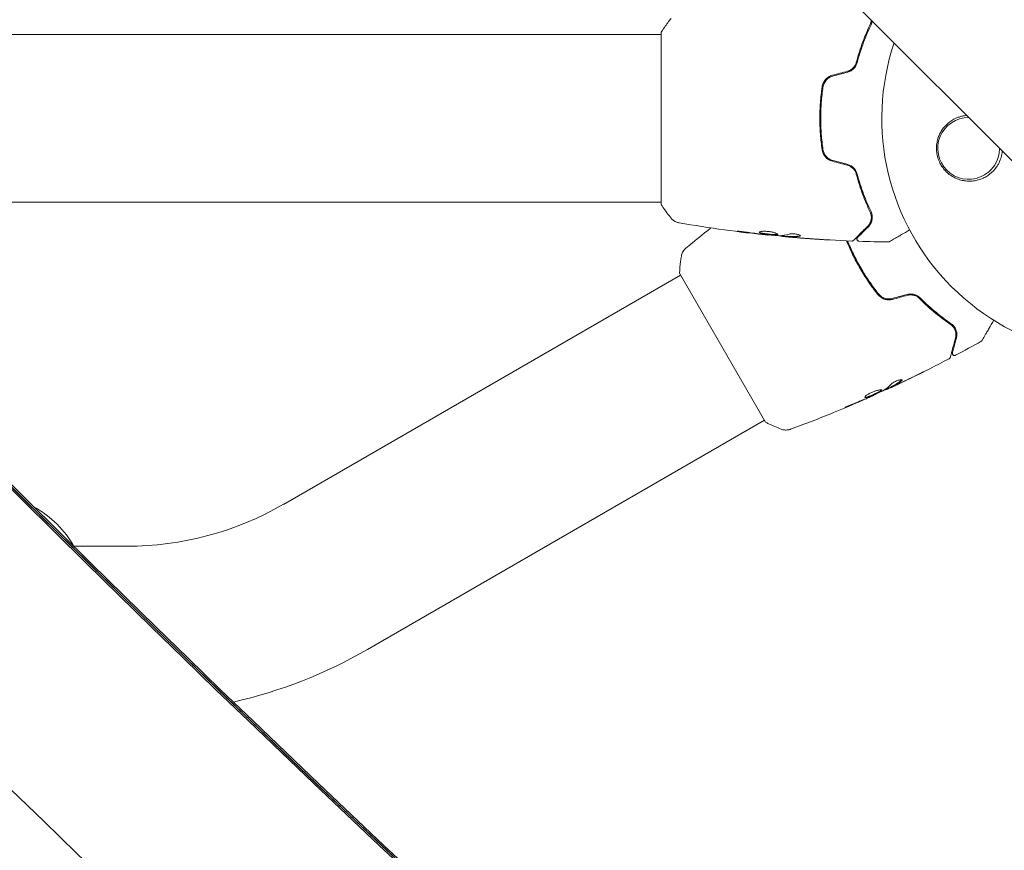
# Model space of a CAD drawing. Units: millimetres. Extents: x -6376 to 6027, y -4929 to 4576.
# Drawn here: x -249 to -26, y -166 to 22 of the extents above; entities that cross this region are included whole.
import ezdxf

# ---------------------------------------------------------------- set-up
doc = ezdxf.new("R2010")
doc.units = ezdxf.units.MM
doc.header["$LTSCALE"] = 20
doc.layers.add('2d', color=230, linetype='Continuous')

msp = doc.modelspace()

# ---------------------------------------------------------------- linework, layer by layer
at = {"layer": '2d', "lineweight": 0}
for p, q in [((412.64, -446.79), (-687.9, 653.75)), ((-350.12, 19), (-104, 19)), ((-104, 19.5), (-104, -19.5)), ((-314.02, -19), (-104, -19)), ((-79.77, -26.4), (-79.77, -26.47)), ((-76.49, -26.69), (-76.49, -26.78)), ((-75.45, -26.75), (-75.45, -26.85)), ((-189.53, -87.49), (-99.57, -35.55)), ((-99.82, -35.11), (-80.32, -68.89)), ((-52.9, -61.36), (-52.85, -61.44)), ((-51.97, -60.89), (-51.92, -60.98)), ((-55.88, -62.75), (-55.84, -62.81)), ((-170.53, -120.4), (-80.57, -68.45)), ((-225.03, -97), (-236.99, -97))]:
    msp.add_line(p, q, dxfattribs=at)
for centre, radius, start, end in [((0, 0), 54, 161.5656, 288.4344), ((-34.33, -6.83), 7, 89.9804, 0.0196), ((-257, -108.33), 23, 29.1866, 61.3784), ((-225.03, -26), 71, 270, 300), ((-225.03, -26), 109, 282.8098, 300)]:
    msp.add_arc(centre, radius, start, end, dxfattribs=at)
at = {"layer": '2d', "lineweight": 0, "extrusion": (0, 0, -1)}
for centre in [(-2880.25, -1834.85), (-2880.25, -1835.64), (-2880.25, -1836.49)]:
    msp.add_ellipse(centre, major_axis=(3863.51, -0.04), ratio=0.848771, start_param=-0.923819, end_param=-0.546071, dxfattribs=at)
at = {"layer": '2d', "lineweight": 0}
for centre, major_axis, ratio, start_param, end_param in [((-2880.25, -1835.69), (-3863.51, 0.04), 0.848771, -2.595522, -2.217773), ((2553.3, 3103.99), (-0.06, -4366.68), 0.93983, -0.945277, -0.635189), ((2553.81, 3103.99), (-0.06, -4366.68), 0.93983, -0.945277, -0.635189), ((2553.85, 3103.99), (-0.06, -4366.68), 0.93983, -0.945277, -0.635189), ((2554.36, 3103.99), (-0.06, -4366.68), 0.93983, -0.945277, -0.635189), ((2553.3, 3103.99), (-0.06, -4416.68), 0.93983, -0.945277, -0.635189)]:
    msp.add_ellipse(centre, major_axis=major_axis, ratio=ratio, start_param=start_param, end_param=end_param, dxfattribs=at)
for points, knots in [([(-104, 19.5), (-103.51, 20.24), (-103, 20.97), (-102.23, 21.99), (-101.98, 22.3), (-101.73, 22.61)], [0, 0, 0, 0, 2.660887, 2.660887, 3.904745, 3.904745, 3.904745, 3.904745]), ([(-56.63, 21.25), (-57.2, 20.06), (-57.76, 18.75), (-58.83, 15.89), (-59.34, 14.34), (-59.78, 12.65)], [0, 0, 0, 0, 0.00577336, 0.00577336, 0.01154671, 0.01154671, 0.01154671, 0.01154671]), ([(-59.59, 12.6), (-59.15, 14.26), (-58.65, 15.79), (-57.59, 18.64), (-57.02, 19.96), (-56.45, 21.16)], [0, 0, 0, 0, 0.00561537, 0.00561537, 0.01123074, 0.01123074, 0.01123074, 0.01123074]), ([(-56.37, 22.22), (-56.37, 22.19), (-56.37, 22.17), (-56.41, 21.85), (-56.49, 21.55), (-56.63, 21.25)], [0.003925512, 0.003925512, 0.003925512, 0.003925512, 0.00403715, 0.00403715, 0.005382867, 0.005382867, 0.005382867, 0.005382867]), ([(-61.76, 10.66), (-61.52, 10.73), (-61.29, 10.82), (-60.85, 11.08), (-60.66, 11.24), (-60.31, 11.6), (-60.16, 11.8), (-59.93, 12.21), (-59.84, 12.43), (-59.78, 12.65)], [0, 0, 0, 0, 0.000754737, 0.000754737, 0.001509473, 0.001509473, 0.00226421, 0.00226421, 0.003018947, 0.003018947, 0.003018947, 0.003018947]), ([(-59.78, 12.65), (-59.84, 12.42), (-59.93, 12.2), (-60.11, 11.89), (-60.17, 11.79), (-60.32, 11.59), (-60.4, 11.5), (-60.66, 11.24), (-60.85, 11.08), (-61.29, 10.83), (-61.52, 10.73), (-61.76, 10.66)], [0, 0, 0, 0, 0.000760497, 0.000760497, 0.001140745, 0.001140745, 0.001520994, 0.001520994, 0.002281491, 0.002281491, 0.003041988, 0.003041988, 0.003041988, 0.003041988]), ([(-61.71, 10.47), (-61.44, 10.54), (-61.19, 10.65), (-60.84, 10.86), (-60.72, 10.94), (-60.51, 11.11), (-60.41, 11.2), (-60.23, 11.39), (-60.15, 11.49), (-59.99, 11.7), (-59.92, 11.81), (-59.74, 12.14), (-59.65, 12.37), (-59.59, 12.6)], [0, 0, 0, 0, 0.000837423, 0.000837423, 0.001256134, 0.001256134, 0.001674846, 0.001674846, 0.002093557, 0.002093557, 0.002512269, 0.002512269, 0.003349692, 0.003349692, 0.003349692, 0.003349692]), ([(-65.19, 9.75), (-65.5, 9.66), (-65.79, 9.53), (-66.32, 9.2), (-66.57, 8.99), (-66.87, 8.64), (-66.96, 8.52), (-67.13, 8.26), (-67.2, 8.12), (-67.4, 7.71), (-67.48, 7.42), (-67.52, 7.12)], [0, 0, 0, 0, 0.000962618, 0.000962618, 0.001925236, 0.001925236, 0.002406545, 0.002406545, 0.002887854, 0.002887854, 0.003850472, 0.003850472, 0.003850472, 0.003850472]), ([(-67.33, 7.09), (-67.24, 7.66), (-66.99, 8.2), (-66.41, 8.86), (-66.19, 9.05), (-65.69, 9.36), (-65.42, 9.48), (-65.13, 9.55)], [0, 0, 0, 0, 0.001770151, 0.001770151, 0.002655226, 0.002655226, 0.003540301, 0.003540301, 0.003540301, 0.003540301]), ([(-67.52, 7.12), (-67.69, 5.96), (-67.82, 4.79), (-67.95, 3), (-67.98, 2.4), (-68.03, 1.2), (-68.04, 0.59), (-68.04, -1.23), (-67.99, -2.42), (-67.82, -4.79), (-67.69, -5.96), (-67.52, -7.12)], [0, 0, 0, 0, 0.0036116, 0.0036116, 0.0054174, 0.0054174, 0.0072232, 0.0072232, 0.01083479, 0.01083479, 0.01444639, 0.01444639, 0.01444639, 0.01444639]), ([(-67.33, -7.09), (-67.49, -5.93), (-67.62, -4.76), (-67.75, -2.99), (-67.78, -2.39), (-67.83, -1.19), (-67.84, -0.58), (-67.84, 1.22), (-67.79, 2.41), (-67.62, 4.77), (-67.49, 5.93), (-67.33, 7.09)], [0, 0, 0, 0, 0.0035954, 0.0035954, 0.00539309, 0.00539309, 0.00719079, 0.00719079, 0.01078619, 0.01078619, 0.01438158, 0.01438158, 0.01438158, 0.01438158]), ([(-27.99, -10.99), (-28.44, -11.65), (-28.97, -12.21), (-29.88, -12.92), (-30.21, -13.13), (-30.87, -13.5), (-31.22, -13.66), (-31.93, -13.92), (-32.3, -14.03), (-33.05, -14.18), (-33.42, -14.23), (-34.18, -14.26), (-34.56, -14.25), (-35.34, -14.17), (-35.71, -14.1), (-36.46, -13.9), (-36.82, -13.77), (-37.54, -13.45), (-37.9, -13.26), (-38.56, -12.83), (-38.88, -12.59), (-39.47, -12.05), (-39.75, -11.75), (-40.26, -11.11), (-40.49, -10.77), (-40.79, -10.23), (-40.88, -10.05), (-41.05, -9.67), (-41.13, -9.47), (-41.34, -8.88), (-41.44, -8.48), (-41.58, -7.66), (-41.62, -7.24), (-41.62, -6.83), (-41.62, -6.46), (-41.6, -6.09), (-41.49, -5.36), (-41.41, -4.99), (-41.2, -4.29), (-41.07, -3.95), (-40.76, -3.3), (-40.58, -2.98), (-39.99, -2.08), (-39.52, -1.56), (-38.44, -0.65), (-37.86, -0.28), (-37.23, 0), (-36.99, 0.11), (-36.74, 0.21), (-36.24, 0.37), (-35.99, 0.44), (-35.42, 0.56), (-35.11, 0.61), (-34.79, 0.64)], [0.00000062, 0.00000062, 0.00000062, 0.00000062, 0.00248099, 0.00248099, 0.00372118, 0.00372118, 0.00496137, 0.00496137, 0.00620155, 0.00620155, 0.00744174, 0.00744174, 0.00868193, 0.00868193, 0.00992211, 0.00992211, 0.0111623, 0.0111623, 0.01240249, 0.01240249, 0.01364267, 0.01364267, 0.01488286, 0.01488286, 0.01612305, 0.01612305, 0.01674314, 0.01674314, 0.01736323, 0.01736323, 0.01860342, 0.01860342, 0.01984361, 0.01984361, 0.01984361, 0.02095496, 0.02095496, 0.02206632, 0.02206632, 0.02317768, 0.02317768, 0.02428904, 0.02428904, 0.02651175, 0.02651175, 0.02873447, 0.02873447, 0.02873447, 0.0295908, 0.0295908, 0.03044712, 0.03044712, 0.03148522, 0.03148522, 0.03148522, 0.03148522]), ([(-67.52, -7.12), (-67.44, -7.72), (-67.18, -8.29), (-66.56, -9), (-66.32, -9.2), (-65.79, -9.54), (-65.5, -9.66), (-65.19, -9.75)], [0, 0, 0, 0, 0.001914168, 0.001914168, 0.002871252, 0.002871252, 0.003828336, 0.003828336, 0.003828336, 0.003828336]), ([(-65.13, -9.55), (-65.42, -9.48), (-65.7, -9.36), (-66.07, -9.12), (-66.19, -9.04), (-66.41, -8.85), (-66.51, -8.75), (-66.71, -8.53), (-66.79, -8.41), (-66.95, -8.17), (-67.02, -8.04), (-67.2, -7.65), (-67.29, -7.37), (-67.33, -7.09)], [0, 0, 0, 0, 0.000889055, 0.000889055, 0.001333583, 0.001333583, 0.00177811, 0.00177811, 0.002222638, 0.002222638, 0.002667165, 0.002667165, 0.00355622, 0.00355622, 0.00355622, 0.00355622]), ([(-26.72, -7.43), (-26.73, -7.56), (-26.74, -7.68), (-26.89, -8.72), (-27.18, -9.58), (-27.72, -10.58), (-27.85, -10.79), (-27.99, -10.99)], [2.6688197, 2.6688197, 2.6688197, 2.6688197, 2.7064359, 2.7064359, 2.9861723, 2.9861723, 3.0630574, 3.0630574, 3.0630574, 3.0630574]), ([(-61.76, -10.66), (-61.52, -10.73), (-61.29, -10.82), (-60.85, -11.08), (-60.66, -11.24), (-60.39, -11.51), (-60.3, -11.62), (-60.22, -11.72)], [0, 0, 0, 0, 0.000754737, 0.000754737, 0.001509473, 0.001509473, 0.001915042, 0.001915042, 0.001915042, 0.001915042]), ([(-61.76, -10.66), (-61.52, -10.73), (-61.28, -10.83), (-60.96, -11.02), (-60.86, -11.09), (-60.66, -11.24), (-60.57, -11.33), (-60.4, -11.5), (-60.32, -11.59), (-60.17, -11.79), (-60.11, -11.89), (-59.93, -12.21), (-59.84, -12.42), (-59.78, -12.65)], [0, 0, 0, 0, 0.000765347, 0.000765347, 0.00114802, 0.00114802, 0.001530694, 0.001530694, 0.001913367, 0.001913367, 0.00229604, 0.00229604, 0.003061387, 0.003061387, 0.003061387, 0.003061387]), ([(-59.59, -12.6), (-59.65, -12.37), (-59.74, -12.13), (-59.93, -11.8), (-59.99, -11.7), (-60.15, -11.49), (-60.23, -11.39), (-60.42, -11.2), (-60.51, -11.11), (-60.72, -10.94), (-60.84, -10.86), (-61.19, -10.65), (-61.44, -10.54), (-61.71, -10.47)], [0, 0, 0, 0, 0.000832155, 0.000832155, 0.001248232, 0.001248232, 0.001664309, 0.001664309, 0.002080386, 0.002080386, 0.002496464, 0.002496464, 0.003328618, 0.003328618, 0.003328618, 0.003328618]), ([(-59.78, -12.65), (-59.34, -14.34), (-58.83, -15.89), (-57.76, -18.75), (-57.2, -20.06), (-56.63, -21.25)], [0, 0, 0, 0, 0.00577336, 0.00577336, 0.01154671, 0.01154671, 0.01154671, 0.01154671]), ([(-56.45, -21.16), (-57.02, -19.96), (-57.59, -18.64), (-58.65, -15.79), (-59.15, -14.26), (-59.59, -12.6)], [0, 0, 0, 0, 0.00561537, 0.00561537, 0.01123074, 0.01123074, 0.01123074, 0.01123074]), ([(-101.73, -22.61), (-102.36, -21.83), (-102.99, -20.99), (-103.72, -19.92), (-103.86, -19.71), (-104, -19.5)], [0, 0, 0, 0, 3.150023, 3.150023, 3.901435, 3.901435, 3.901435, 3.901435]), ([(-56.63, -21.25), (-56.49, -21.55), (-56.41, -21.86), (-56.34, -22.44), (-56.36, -22.72), (-56.44, -23.13), (-56.48, -23.26), (-56.57, -23.52), (-56.62, -23.64), (-56.81, -24), (-56.97, -24.22), (-57.18, -24.43)], [0, 0, 0, 0, 0.001348017, 0.001348017, 0.002696033, 0.002696033, 0.003370042, 0.003370042, 0.00404405, 0.00404405, 0.005392066, 0.005392066, 0.005392066, 0.005392066]), ([(-57.04, -24.57), (-56.84, -24.37), (-56.67, -24.15), (-56.4, -23.66), (-56.3, -23.4), (-56.2, -22.98), (-56.18, -22.83), (-56.16, -22.52), (-56.16, -22.36), (-56.2, -21.87), (-56.28, -21.52), (-56.45, -21.16)], [0, 0, 0, 0, 0.001864837, 0.001864837, 0.003729674, 0.003729674, 0.004662092, 0.004662092, 0.00559451, 0.00559451, 0.007459347, 0.007459347, 0.007459347, 0.007459347]), ([(-99.9, -23.69), (-99.97, -23.68), (-100.05, -23.66), (-100.23, -23.62), (-100.32, -23.59), (-100.56, -23.5), (-100.71, -23.44), (-101.07, -23.24), (-101.28, -23.08), (-101.56, -22.81), (-101.65, -22.72), (-101.73, -22.61)], [0, 0, 0, 0, 0.281105, 0.281105, 0.591987, 0.591987, 1.075535, 1.075535, 1.846945, 1.846945, 2.242897, 2.242897, 2.242897, 2.242897]), ([(-99.9, -23.69), (-99.9, -23.69), (-99.9, -23.69), (-99.9, -23.69), (-99.9, -23.69), (-99.9, -23.69)], [0.00233076358, 0.00233076358, 0.00233076358, 0.00233076358, 0.00233614505, 0.00233614505, 0.00234726556, 0.00234726556, 0.00234726556, 0.00234726556]), ([(-79.77, -26.47), (-83.06, -26.13), (-86.35, -25.74), (-93.06, -24.82), (-96.49, -24.28), (-99.9, -23.69)], [0, 0, 0, 0, 10.001335, 10.001335, 20.470445, 20.470445, 20.470445, 20.470445]), ([(-57.18, -24.43), (-58.01, -25.26), (-58.7, -25.95), (-59.37, -26.62), (-59.49, -26.75), (-59.72, -26.97), (-59.82, -27.07), (-60.09, -27.34), (-60.22, -27.47), (-60.33, -27.58), (-60.35, -27.6), (-60.37, -27.62), (-60.37, -27.62), (-60.39, -27.64), (-60.4, -27.65), (-60.41, -27.66), (-60.42, -27.67), (-60.42, -27.67)], [0, 0, 0, 0, 0.00604989, 0.00604989, 0.00756236, 0.00756236, 0.00907483, 0.00907483, 0.01209978, 0.01209978, 0.01361225, 0.01361225, 0.01512472, 0.01512472, 0.01814967, 0.01814967, 0.02364717, 0.02364717, 0.02364717, 0.02364717]), ([(-85.96, -25.73), (-86.12, -25.71), (-86.27, -25.69), (-86.46, -25.66), (-86.52, -25.65), (-86.62, -25.64), (-86.66, -25.63), (-86.76, -25.61), (-86.8, -25.61), (-86.8, -25.6), (-86.77, -25.6), (-86.66, -25.6), (-86.62, -25.6), (-86.52, -25.6), (-86.47, -25.61), (-86.34, -25.61), (-86.27, -25.62), (-86.12, -25.63), (-86.04, -25.64), (-85.63, -25.68), (-85.25, -25.73), (-84.91, -25.78)], [0, 0, 0, 0, 0.000536546, 0.000536546, 0.000804819, 0.000804819, 0.001073092, 0.001073092, 0.001609638, 0.001609638, 0.002146183, 0.002146183, 0.002414456, 0.002414456, 0.002682729, 0.002682729, 0.002951002, 0.002951002, 0.003219275, 0.003219275, 0.004292367, 0.004292367, 0.004292367, 0.004292367]), ([(-84.91, -25.78), (-84.35, -25.86), (-83.78, -25.94), (-82.65, -26.09), (-82.08, -26.16), (-81.51, -26.23)], [0, 0, 0, 0, 0.001845834, 0.001845834, 0.003691668, 0.003691668, 0.003691668, 0.003691668]), ([(-81.75, -25.85), (-81.75, -25.8), (-81.7, -25.75), (-81.49, -25.68), (-81.33, -25.65), (-81.04, -25.62), (-80.93, -25.61), (-80.7, -25.6), (-80.57, -25.6), (-80.32, -25.61), (-80.18, -25.61), (-79.91, -25.63), (-79.77, -25.65), (-79.49, -25.68), (-79.35, -25.7), (-79.09, -25.75), (-78.95, -25.78), (-78.7, -25.83), (-78.58, -25.86), (-78.36, -25.92), (-78.25, -25.95), (-77.97, -26.05), (-77.82, -26.11), (-77.61, -26.23), (-77.55, -26.28), (-77.55, -26.33)], [0.006617599, 0.006617599, 0.006617599, 0.006617599, 0.007449314, 0.007449314, 0.008281029, 0.008281029, 0.008696886, 0.008696886, 0.009112744, 0.009112744, 0.009528601, 0.009528601, 0.009944458, 0.009944458, 0.010360316, 0.010360316, 0.010776173, 0.010776173, 0.011192031, 0.011192031, 0.011607888, 0.011607888, 0.012439603, 0.012439603, 0.013271318, 0.013271318, 0.013271318, 0.013271318]), ([(-77.55, -26.33), (-77.55, -26.35), (-77.57, -26.37), (-77.62, -26.4), (-77.66, -26.41), (-77.77, -26.43), (-77.83, -26.44), (-77.98, -26.45), (-78.07, -26.45), (-78.37, -26.45), (-78.6, -26.44), (-78.99, -26.41), (-79.12, -26.4), (-79.39, -26.37), (-79.53, -26.36), (-79.8, -26.33), (-79.94, -26.31), (-80.21, -26.28), (-80.34, -26.26), (-80.72, -26.21), (-80.95, -26.17), (-81.24, -26.1), (-81.33, -26.08), (-81.48, -26.03), (-81.54, -26.01), (-81.65, -25.96), (-81.69, -25.94), (-81.74, -25.89), (-81.75, -25.87), (-81.75, -25.85)], [0, 0, 0, 0, 0.0004136, 0.0004136, 0.0008272, 0.0008272, 0.0012408, 0.0012408, 0.0016544, 0.0016544, 0.0024816, 0.0024816, 0.0028952, 0.0028952, 0.0033088, 0.0033088, 0.0037224, 0.0037224, 0.004136, 0.004136, 0.0049632, 0.0049632, 0.0053768, 0.0053768, 0.0057904, 0.0057904, 0.006203999, 0.006203999, 0.006617599, 0.006617599, 0.006617599, 0.006617599]), ([(-81.73, -25.8), (-81.73, -25.8), (-81.72, -25.81), (-81.69, -25.84), (-81.65, -25.86), (-81.49, -25.93), (-81.34, -25.98), (-81.05, -26.04), (-80.95, -26.06), (-80.72, -26.1), (-80.6, -26.12), (-80.35, -26.16), (-80.21, -26.18), (-79.94, -26.21), (-79.81, -26.23), (-79.39, -26.27), (-79.12, -26.3), (-78.73, -26.33), (-78.61, -26.33), (-78.38, -26.34), (-78.27, -26.35), (-78.07, -26.35), (-77.99, -26.35), (-77.83, -26.34), (-77.77, -26.33), (-77.65, -26.31), (-77.6, -26.29), (-77.58, -26.27)], [0.006959302, 0.006959302, 0.006959302, 0.006959302, 0.007065717, 0.007065717, 0.007479037, 0.007479037, 0.008305676, 0.008305676, 0.008718996, 0.008718996, 0.009132316, 0.009132316, 0.009545635, 0.009545635, 0.009958955, 0.009958955, 0.010785595, 0.010785595, 0.011198915, 0.011198915, 0.011612234, 0.011612234, 0.012025554, 0.012025554, 0.012438874, 0.012438874, 0.012937835, 0.012937835, 0.012937835, 0.012937835]), ([(-79.77, -26.47), (-79.77, -26.47), (-79.79, -26.47), (-79.89, -26.46), (-79.96, -26.45), (-80.15, -26.43), (-80.27, -26.41), (-80.55, -26.38), (-80.7, -26.37), (-80.88, -26.35)], [0, 0, 0, 0, 0.000630412, 0.000630412, 0.001260825, 0.001260825, 0.001891237, 0.001891237, 0.00252165, 0.00252165, 0.00252165, 0.00252165]), ([(-80.8, -26.31), (-80.23, -26.36), (-79.66, -26.42), (-78.52, -26.52), (-77.95, -26.56), (-77.38, -26.6)], [0, 0, 0, 0, 0.00190427, 0.00190427, 0.003808539, 0.003808539, 0.003808539, 0.003808539]), ([(-76.49, -26.73), (-76.49, -26.73), (-76.5, -26.73), (-76.54, -26.72), (-76.58, -26.71), (-76.66, -26.7), (-76.71, -26.69), (-76.83, -26.67), (-76.9, -26.66), (-76.99, -26.65), (-77.01, -26.64), (-77.04, -26.64)], [0, 0, 0, 0, 0.00032099, 0.00032099, 0.000641981, 0.000641981, 0.000962971, 0.000962971, 0.001283961, 0.001283961, 0.00137276, 0.00137276, 0.00137276, 0.00137276]), ([(-75.3, -26.75), (-75.07, -26.77), (-74.85, -26.78), (-74.39, -26.8), (-74.17, -26.8), (-73.49, -26.78), (-73.03, -26.72), (-72.58, -26.62)], [0, 0, 0, 0, 0.001469311, 0.001469311, 0.002938621, 0.002938621, 0.005877242, 0.005877242, 0.005877242, 0.005877242]), ([(-72.58, -26.72), (-73.03, -26.82), (-73.49, -26.88), (-74.17, -26.9), (-74.39, -26.9), (-74.85, -26.88), (-75.07, -26.87), (-75.3, -26.85)], [0, 0, 0, 0, 0.002938605, 0.002938605, 0.004407908, 0.004407908, 0.005877211, 0.005877211, 0.005877211, 0.005877211]), ([(-74.99, -26.23), (-74.92, -26.21), (-74.83, -26.19), (-74.61, -26.17), (-74.48, -26.16), (-74.2, -26.16), (-74.05, -26.16), (-73.74, -26.19), (-73.59, -26.21), (-73.15, -26.28), (-72.89, -26.35), (-72.53, -26.49), (-72.43, -26.56), (-72.43, -26.62)], [0, 0, 0, 0, 0.000456133, 0.000456133, 0.000912267, 0.000912267, 0.0013684, 0.0013684, 0.001824534, 0.001824534, 0.0027368, 0.0027368, 0.003649067, 0.003649067, 0.003649067, 0.003649067]), ([(-72.58, -26.62), (-72.53, -26.6), (-72.49, -26.59), (-72.46, -26.57), (-72.46, -26.57), (-72.45, -26.57)], [0, 0, 0, 0, 0.0003297632, 0.0003297632, 0.0003852274, 0.0003852274, 0.0003852274, 0.0003852274]), ([(-59.48, -27.02), (-59.48, -27.02), (-59.48, -27.02), (-59.47, -27), (-59.47, -27), (-59.45, -26.99), (-59.45, -26.98), (-59.44, -26.98), (-59.44, -26.97), (-59.43, -26.97), (-59.43, -26.96), (-59.39, -26.93), (-59.32, -26.85), (-59.14, -26.67), (-59.06, -26.6), (-58.9, -26.43), (-58.8, -26.34), (-58.29, -25.82), (-57.73, -25.26), (-57.04, -24.57)], [0.02275047, 0.02275047, 0.02275047, 0.02275047, 0.02787328, 0.02787328, 0.0306606, 0.0306606, 0.03205427, 0.03205427, 0.0327511, 0.0327511, 0.03344793, 0.03344793, 0.03623526, 0.03623526, 0.03762892, 0.03762892, 0.03902259, 0.03902259, 0.04459724, 0.04459724, 0.04459724, 0.04459724]), ([(-47.7, -25.31), (-48.36, -25.69), (-48.97, -26.05), (-49.82, -26.53), (-50.09, -26.69), (-50.6, -26.99), (-50.83, -27.12), (-51.45, -27.48), (-51.78, -27.67), (-52.08, -27.84), (-52.15, -27.88), (-52.2, -27.91), (-52.21, -27.92), (-52.22, -27.92), (-52.22, -27.92), (-52.24, -27.93), (-52.25, -27.94), (-52.26, -27.95), (-52.27, -27.95), (-52.27, -27.95)], [0.00375738, 0.00375738, 0.00375738, 0.00375738, 0.00724257, 0.00724257, 0.00905321, 0.00905321, 0.01086385, 0.01086385, 0.01448514, 0.01448514, 0.01629578, 0.01629578, 0.0172011, 0.0172011, 0.01810642, 0.01810642, 0.02172771, 0.02172771, 0.02826335, 0.02826335, 0.02826335, 0.02826335]), ([(-74.89, -26.93), (-75.06, -26.92), (-75.22, -26.9), (-75.53, -26.88), (-75.68, -26.86), (-76.07, -26.83), (-76.25, -26.81), (-76.33, -26.8)], [0, 0, 0, 0, 0.000502086, 0.000502086, 0.001004171, 0.001004171, 0.002008343, 0.002008343, 0.002008343, 0.002008343]), ([(-75.3, -26.85), (-75.36, -26.85), (-75.41, -26.85), (-75.45, -26.85), (-75.46, -26.85), (-75.4, -26.86), (-75.28, -26.88), (-75.1, -26.89)], [0, 0, 0, 0, 0.000405292, 0.000405292, 0.000810583, 0.000810583, 0.001621167, 0.001621167, 0.001621167, 0.001621167]), ([(-60.79, -27.81), (-64.1, -27.69), (-67.4, -27.5), (-72.25, -27.15), (-73.8, -27.03), (-75.35, -26.89)], [0, 0, 0, 0, 10.001335, 10.001335, 14.690563, 14.690563, 14.690563, 14.690563]), ([(-75.1, -26.89), (-74.87, -26.92), (-74.6, -26.94), (-74, -26.99), (-73.68, -27.02), (-73.34, -27.05)], [0, 0, 0, 0, 0.001013465, 0.001013465, 0.00202693, 0.00202693, 0.00202693, 0.00202693]), ([(-67.24, -27.49), (-67.24, -27.49), (-67.25, -27.49), (-67.3, -27.49), (-67.34, -27.49), (-67.49, -27.48), (-67.64, -27.47), (-67.91, -27.45), (-68.01, -27.45), (-68.21, -27.43), (-68.32, -27.43), (-68.55, -27.41), (-68.67, -27.4), (-68.91, -27.39), (-69.03, -27.38), (-69.15, -27.37)], [0.002335629, 0.002335629, 0.002335629, 0.002335629, 0.002691247, 0.002691247, 0.003046864, 0.003046864, 0.003758098, 0.003758098, 0.004113716, 0.004113716, 0.004469333, 0.004469333, 0.00482495, 0.00482495, 0.005180567, 0.005180567, 0.005180567, 0.005180567]), ([(-68.64, -27.4), (-68.44, -27.41), (-68.26, -27.42), (-67.92, -27.45), (-67.76, -27.46), (-67.51, -27.47), (-67.41, -27.48), (-67.31, -27.49), (-67.28, -27.49), (-67.25, -27.49), (-67.24, -27.49), (-67.24, -27.49)], [0, 0, 0, 0, 0.000583907, 0.000583907, 0.001167815, 0.001167815, 0.001751722, 0.001751722, 0.002043676, 0.002043676, 0.002335629, 0.002335629, 0.002335629, 0.002335629]), ([(-61.97, -27.77), (-61.55, -28.8), (-61.1, -29.82), (-60.35, -31.38), (-60.08, -31.91), (-59.51, -32.98), (-59.22, -33.51), (-58.31, -35.08), (-57.67, -36.1), (-56.34, -38.06), (-55.64, -39.01), (-54.92, -39.92)], [0.00018405, 0.00018405, 0.00018405, 0.00018405, 0.0036116, 0.0036116, 0.0054174, 0.0054174, 0.0072232, 0.0072232, 0.01083479, 0.01083479, 0.01444639, 0.01444639, 0.01444639, 0.01444639]), ([(-54.76, -39.8), (-55.49, -38.88), (-56.18, -37.94), (-57.18, -36.46), (-57.51, -35.96), (-58.15, -34.94), (-58.46, -34.43), (-59.36, -32.86), (-59.92, -31.81), (-60.91, -29.76), (-61.35, -28.77), (-61.75, -27.78)], [0, 0, 0, 0, 0.0035954, 0.0035954, 0.00539309, 0.00539309, 0.00719079, 0.00719079, 0.01078619, 0.01078619, 0.01410564, 0.01410564, 0.01410564, 0.01410564]), ([(-60.42, -27.67), (-60.43, -27.68), (-60.45, -27.7), (-60.48, -27.72), (-60.5, -27.73), (-60.55, -27.77), (-60.59, -27.78), (-60.68, -27.81), (-60.74, -27.82), (-60.79, -27.81)], [0, 0, 0, 0, 0.063877, 0.063877, 0.1267226, 0.1267226, 0.2526866, 0.2526866, 0.41085, 0.41085, 0.41085, 0.41085]), ([(-59.15, -27.87), (-59.2, -27.87), (-59.26, -27.86), (-59.36, -27.82), (-59.4, -27.79), (-59.49, -27.73), (-59.53, -27.68), (-59.58, -27.59), (-59.6, -27.54), (-59.63, -27.44), (-59.63, -27.38), (-59.62, -27.27), (-59.61, -27.22), (-59.57, -27.12), (-59.53, -27.07), (-59.49, -27.03), (-59.49, -27.02), (-59.48, -27.02)], [0, 0, 0, 0, 0.16195, 0.16195, 0.324498, 0.324498, 0.487024, 0.487024, 0.649551, 0.649551, 0.812077, 0.812077, 0.974604, 0.974604, 1.137131, 1.137131, 1.15657, 1.15657, 1.15657, 1.15657]), ([(-52.27, -27.95), (-52.27, -27.95), (-52.27, -27.95), (-52.27, -27.95), (-52.27, -27.95), (-52.27, -27.95), (-52.27, -27.95), (-52.27, -27.95), (-52.28, -27.96), (-52.29, -27.96), (-52.3, -27.97), (-52.33, -27.98), (-52.35, -27.99), (-52.42, -28.01), (-52.47, -28.02), (-52.52, -28.02)], [0, 0, 0, 0, 0.0004883, 0.0004883, 0.0024414, 0.0024414, 0.0063477, 0.0063477, 0.0141604, 0.0141604, 0.0454251, 0.0454251, 0.1080431, 0.1080431, 0.2662065, 0.2662065, 0.2662065, 0.2662065]), ([(-99.41, -31.28), (-99.36, -30.96), (-99.26, -30.65), (-99.04, -30.22), (-98.95, -30.09), (-98.79, -29.86), (-98.71, -29.76), (-98.54, -29.59), (-98.45, -29.5), (-98.37, -29.43)], [0, 0, 0, 0, 0.971802, 0.971802, 1.448447, 1.448447, 1.834818, 1.834818, 2.252163, 2.252163, 2.252163, 2.252163]), ([(-99.82, -35.11), (-99.77, -34.23), (-99.68, -33.34), (-99.53, -32.08), (-99.47, -31.68), (-99.41, -31.28)], [0, 0, 0, 0, 2.660887, 2.660887, 3.904745, 3.904745, 3.904745, 3.904745]), ([(-54.92, -39.92), (-54.54, -40.4), (-54.03, -40.77), (-53.15, -41.07), (-52.84, -41.13), (-52.2, -41.15), (-51.89, -41.12), (-51.58, -41.03)], [0, 0, 0, 0, 0.001914168, 0.001914168, 0.002871252, 0.002871252, 0.003828336, 0.003828336, 0.003828336, 0.003828336]), ([(-51.63, -40.84), (-51.92, -40.92), (-52.22, -40.95), (-52.65, -40.94), (-52.8, -40.92), (-53.09, -40.87), (-53.23, -40.83), (-53.51, -40.74), (-53.64, -40.68), (-53.9, -40.55), (-54.02, -40.48), (-54.38, -40.23), (-54.58, -40.03), (-54.76, -39.8)], [0, 0, 0, 0, 0.000889055, 0.000889055, 0.001333583, 0.001333583, 0.00177811, 0.00177811, 0.002222638, 0.002222638, 0.002667165, 0.002667165, 0.00355622, 0.00355622, 0.00355622, 0.00355622]), ([(-45.31, -40.71), (-45.48, -40.54), (-45.67, -40.38), (-45.99, -40.19), (-46.11, -40.13), (-46.34, -40.02), (-46.47, -39.98), (-46.72, -39.9), (-46.85, -39.87), (-47.12, -39.83), (-47.26, -39.82), (-47.67, -39.82), (-47.94, -39.85), (-48.21, -39.92)], [0, 0, 0, 0, 0.000832155, 0.000832155, 0.001248232, 0.001248232, 0.001664309, 0.001664309, 0.002080386, 0.002080386, 0.002496464, 0.002496464, 0.003328618, 0.003328618, 0.003328618, 0.003328618]), ([(-48.16, -40.12), (-47.92, -40.05), (-47.67, -40.02), (-47.16, -40.02), (-46.91, -40.06), (-46.54, -40.16), (-46.41, -40.21), (-46.29, -40.26)], [0, 0, 0, 0, 0.000754737, 0.000754737, 0.001509473, 0.001509473, 0.001915042, 0.001915042, 0.001915042, 0.001915042]), ([(-48.16, -40.12), (-47.91, -40.05), (-47.66, -40.02), (-47.28, -40.02), (-47.16, -40.03), (-46.91, -40.07), (-46.79, -40.09), (-46.56, -40.16), (-46.44, -40.2), (-46.22, -40.3), (-46.11, -40.35), (-45.8, -40.54), (-45.61, -40.68), (-45.45, -40.85)], [0, 0, 0, 0, 0.000765347, 0.000765347, 0.00114802, 0.00114802, 0.001530694, 0.001530694, 0.001913367, 0.001913367, 0.00229604, 0.00229604, 0.003061387, 0.003061387, 0.003061387, 0.003061387]), ([(-45.45, -40.85), (-44.22, -42.09), (-43, -43.18), (-40.65, -45.12), (-39.5, -45.97), (-38.42, -46.72)], [0, 0, 0, 0, 0.00577336, 0.00577336, 0.01154671, 0.01154671, 0.01154671, 0.01154671]), ([(-38.31, -46.55), (-39.4, -45.79), (-40.55, -44.94), (-42.9, -43), (-44.1, -41.92), (-45.31, -40.71)], [0, 0, 0, 0, 0.00561537, 0.00561537, 0.01123074, 0.01123074, 0.01123074, 0.01123074]), ([(-38.42, -46.72), (-38.14, -46.91), (-37.92, -47.13), (-37.58, -47.6), (-37.45, -47.86), (-37.31, -48.25), (-37.28, -48.38), (-37.23, -48.65), (-37.21, -48.79), (-37.2, -49.19), (-37.23, -49.47), (-37.3, -49.75)], [0, 0, 0, 0, 0.001348017, 0.001348017, 0.002696033, 0.002696033, 0.003370042, 0.003370042, 0.00404405, 0.00404405, 0.005392066, 0.005392066, 0.005392066, 0.005392066]), ([(-37.11, -49.8), (-37.04, -49.52), (-37, -49.25), (-37.01, -48.69), (-37.06, -48.41), (-37.18, -48), (-37.24, -47.86), (-37.37, -47.58), (-37.45, -47.44), (-37.73, -47.04), (-37.98, -46.78), (-38.31, -46.55)], [0, 0, 0, 0, 0.001864837, 0.001864837, 0.003729674, 0.003729674, 0.004662092, 0.004662092, 0.00559451, 0.00559451, 0.007459347, 0.007459347, 0.007459347, 0.007459347]), ([(-28.65, -45.77), (-29.03, -46.43), (-29.39, -47.04), (-29.87, -47.89), (-30.03, -48.16), (-30.33, -48.67), (-30.46, -48.9), (-30.82, -49.53), (-31.01, -49.85), (-31.18, -50.15), (-31.22, -50.22), (-31.25, -50.27), (-31.26, -50.28), (-31.26, -50.29), (-31.26, -50.29), (-31.27, -50.31), (-31.28, -50.32), (-31.29, -50.33), (-31.29, -50.34), (-31.29, -50.34)], [0.00375738, 0.00375738, 0.00375738, 0.00375738, 0.00724257, 0.00724257, 0.00905321, 0.00905321, 0.01086385, 0.01086385, 0.01448514, 0.01448514, 0.01629578, 0.01629578, 0.0172011, 0.0172011, 0.01810642, 0.01810642, 0.02172771, 0.02172771, 0.02826335, 0.02826335, 0.02826335, 0.02826335]), ([(-37.3, -49.75), (-37.61, -50.88), (-37.86, -51.83), (-38.1, -52.74), (-38.15, -52.91), (-38.23, -53.22), (-38.27, -53.36), (-38.37, -53.72), (-38.41, -53.9), (-38.45, -54.05), (-38.46, -54.08), (-38.47, -54.1), (-38.47, -54.11), (-38.48, -54.13), (-38.48, -54.14), (-38.49, -54.16), (-38.49, -54.17), (-38.49, -54.17)], [0, 0, 0, 0, 0.00604989, 0.00604989, 0.00756236, 0.00756236, 0.00907483, 0.00907483, 0.01209978, 0.01209978, 0.01361225, 0.01361225, 0.01512472, 0.01512472, 0.01814967, 0.01814967, 0.02364717, 0.02364717, 0.02364717, 0.02364717]), ([(-38.01, -53.14), (-38.01, -53.14), (-38, -53.14), (-38, -53.12), (-38, -53.12), (-37.99, -53.1), (-37.99, -53.09), (-37.99, -53.08), (-37.99, -53.08), (-37.99, -53.07), (-37.99, -53.07), (-37.97, -53.02), (-37.94, -52.91), (-37.88, -52.66), (-37.85, -52.57), (-37.79, -52.34), (-37.76, -52.21), (-37.57, -51.51), (-37.36, -50.74), (-37.11, -49.8)], [0.02275047, 0.02275047, 0.02275047, 0.02275047, 0.02787328, 0.02787328, 0.0306606, 0.0306606, 0.03205427, 0.03205427, 0.0327511, 0.0327511, 0.03344793, 0.03344793, 0.03623526, 0.03623526, 0.03762892, 0.03762892, 0.03902259, 0.03902259, 0.04459724, 0.04459724, 0.04459724, 0.04459724]), ([(-31.29, -50.34), (-31.29, -50.34), (-31.29, -50.34), (-31.29, -50.34), (-31.29, -50.34), (-31.29, -50.34), (-31.29, -50.34), (-31.29, -50.35), (-31.3, -50.35), (-31.3, -50.36), (-31.31, -50.37), (-31.33, -50.39), (-31.34, -50.41), (-31.39, -50.46), (-31.43, -50.5), (-31.48, -50.52)], [0, 0, 0, 0, 0.0004883, 0.0004883, 0.0024414, 0.0024414, 0.0063477, 0.0063477, 0.0141604, 0.0141604, 0.0454251, 0.0454251, 0.1080431, 0.1080431, 0.2662065, 0.2662065, 0.2662065, 0.2662065]), ([(-37.29, -53.71), (-37.33, -53.74), (-37.39, -53.76), (-37.49, -53.77), (-37.55, -53.77), (-37.66, -53.76), (-37.71, -53.74), (-37.8, -53.69), (-37.85, -53.65), (-37.92, -53.57), (-37.95, -53.53), (-38, -53.43), (-38.01, -53.38), (-38.03, -53.27), (-38.02, -53.21), (-38.01, -53.15), (-38.01, -53.15), (-38.01, -53.14)], [0, 0, 0, 0, 0.16195, 0.16195, 0.324498, 0.324498, 0.487024, 0.487024, 0.649551, 0.649551, 0.812077, 0.812077, 0.974604, 0.974604, 1.137131, 1.137131, 1.15657, 1.15657, 1.15657, 1.15657]), ([(-38.74, -54.48), (-41.67, -56.03), (-44.62, -57.52), (-49, -59.64), (-50.4, -60.31), (-51.81, -60.96)], [0, 0, 0, 0, 10.001335, 10.001335, 14.690563, 14.690563, 14.690563, 14.690563]), ([(-38.49, -54.17), (-38.49, -54.19), (-38.5, -54.21), (-38.52, -54.25), (-38.53, -54.27), (-38.56, -54.32), (-38.58, -54.36), (-38.65, -54.42), (-38.69, -54.46), (-38.74, -54.48)], [0, 0, 0, 0, 0.063877, 0.063877, 0.1267226, 0.1267226, 0.2526866, 0.2526866, 0.41085, 0.41085, 0.41085, 0.41085]), ([(-44.48, -57.43), (-44.48, -57.43), (-44.5, -57.43), (-44.54, -57.46), (-44.57, -57.47), (-44.71, -57.54), (-44.84, -57.61), (-45.08, -57.73), (-45.17, -57.77), (-45.36, -57.87), (-45.46, -57.91), (-45.66, -58.02), (-45.77, -58.07), (-45.98, -58.17), (-46.09, -58.23), (-46.2, -58.28)], [0.002335629, 0.002335629, 0.002335629, 0.002335629, 0.002691247, 0.002691247, 0.003046864, 0.003046864, 0.003758098, 0.003758098, 0.004113716, 0.004113716, 0.004469333, 0.004469333, 0.00482495, 0.00482495, 0.005180567, 0.005180567, 0.005180567, 0.005180567]), ([(-45.74, -58.05), (-45.57, -57.96), (-45.4, -57.88), (-45.09, -57.73), (-44.96, -57.66), (-44.73, -57.55), (-44.64, -57.5), (-44.55, -57.46), (-44.52, -57.45), (-44.49, -57.43), (-44.48, -57.43), (-44.48, -57.43)], [0, 0, 0, 0, 0.000583907, 0.000583907, 0.001167815, 0.001167815, 0.001751722, 0.001751722, 0.002043676, 0.002043676, 0.002335629, 0.002335629, 0.002335629, 0.002335629]), ([(-51.83, -60.21), (-51.78, -60.16), (-51.71, -60.1), (-51.53, -59.96), (-51.42, -59.89), (-51.18, -59.75), (-51.05, -59.68), (-50.77, -59.55), (-50.63, -59.49), (-50.21, -59.34), (-49.95, -59.27), (-49.56, -59.21), (-49.44, -59.22), (-49.41, -59.27)], [0, 0, 0, 0, 0.000456133, 0.000456133, 0.000912267, 0.000912267, 0.0013684, 0.0013684, 0.001824534, 0.001824534, 0.0027368, 0.0027368, 0.003649067, 0.003649067, 0.003649067, 0.003649067]), ([(-51.83, -60.82), (-51.63, -60.72), (-51.43, -60.61), (-51.03, -60.4), (-50.83, -60.29), (-50.25, -59.93), (-49.89, -59.65), (-49.55, -59.34)], [0, 0, 0, 0, 0.001469311, 0.001469311, 0.002938621, 0.002938621, 0.005877242, 0.005877242, 0.005877242, 0.005877242]), ([(-49.5, -59.43), (-49.84, -59.74), (-50.2, -60.02), (-50.78, -60.38), (-50.98, -60.49), (-51.38, -60.7), (-51.58, -60.8), (-51.78, -60.91)], [0, 0, 0, 0, 0.002938605, 0.002938605, 0.004407908, 0.004407908, 0.005877211, 0.005877211, 0.005877211, 0.005877211]), ([(-51.59, -60.84), (-51.38, -60.74), (-51.14, -60.63), (-50.59, -60.38), (-50.3, -60.24), (-49.99, -60.1)], [0, 0, 0, 0, 0.001013465, 0.001013465, 0.00202693, 0.00202693, 0.00202693, 0.00202693]), ([(-49.55, -59.34), (-49.51, -59.3), (-49.49, -59.27), (-49.47, -59.24), (-49.47, -59.24), (-49.47, -59.23)], [0, 0, 0, 0, 0.0003297632, 0.0003297632, 0.0003852274, 0.0003852274, 0.0003852274, 0.0003852274]), ([(-57.88, -63.26), (-57.9, -63.22), (-57.88, -63.15), (-57.73, -62.98), (-57.61, -62.88), (-57.37, -62.7), (-57.28, -62.64), (-57.08, -62.52), (-56.98, -62.46), (-56.75, -62.33), (-56.63, -62.27), (-56.39, -62.15), (-56.26, -62.1), (-56, -61.99), (-55.87, -61.94), (-55.62, -61.84), (-55.49, -61.8), (-55.24, -61.72), (-55.13, -61.69), (-54.9, -61.63), (-54.79, -61.6), (-54.5, -61.54), (-54.33, -61.52), (-54.1, -61.52), (-54.02, -61.54), (-54, -61.58)], [0.006617599, 0.006617599, 0.006617599, 0.006617599, 0.007449314, 0.007449314, 0.008281029, 0.008281029, 0.008696886, 0.008696886, 0.009112744, 0.009112744, 0.009528601, 0.009528601, 0.009944458, 0.009944458, 0.010360316, 0.010360316, 0.010776173, 0.010776173, 0.011192031, 0.011192031, 0.011607888, 0.011607888, 0.012439603, 0.012439603, 0.013271318, 0.013271318, 0.013271318, 0.013271318]), ([(-57.88, -63.21), (-57.88, -63.21), (-57.87, -63.21), (-57.82, -63.22), (-57.78, -63.22), (-57.61, -63.2), (-57.45, -63.17), (-57.17, -63.08), (-57.07, -63.04), (-56.85, -62.97), (-56.74, -62.92), (-56.5, -62.83), (-56.38, -62.78), (-56.13, -62.67), (-56, -62.62), (-55.62, -62.45), (-55.37, -62.33), (-55.02, -62.17), (-54.91, -62.11), (-54.71, -62), (-54.61, -61.95), (-54.44, -61.86), (-54.37, -61.81), (-54.24, -61.73), (-54.18, -61.69), (-54.09, -61.61), (-54.06, -61.57), (-54.05, -61.54)], [0.006959302, 0.006959302, 0.006959302, 0.006959302, 0.007065717, 0.007065717, 0.007479037, 0.007479037, 0.008305676, 0.008305676, 0.008718996, 0.008718996, 0.009132316, 0.009132316, 0.009545635, 0.009545635, 0.009958955, 0.009958955, 0.010785595, 0.010785595, 0.011198915, 0.011198915, 0.011612234, 0.011612234, 0.012025554, 0.012025554, 0.012438874, 0.012438874, 0.012937835, 0.012937835, 0.012937835, 0.012937835]), ([(-54, -61.58), (-53.99, -61.59), (-53.99, -61.62), (-54.02, -61.67), (-54.05, -61.7), (-54.13, -61.77), (-54.18, -61.81), (-54.31, -61.9), (-54.39, -61.94), (-54.64, -62.09), (-54.86, -62.2), (-55.2, -62.36), (-55.32, -62.42), (-55.57, -62.54), (-55.69, -62.59), (-55.95, -62.7), (-56.08, -62.76), (-56.33, -62.86), (-56.45, -62.91), (-56.81, -63.06), (-57.02, -63.14), (-57.31, -63.23), (-57.39, -63.25), (-57.55, -63.29), (-57.61, -63.3), (-57.73, -63.31), (-57.77, -63.31), (-57.84, -63.29), (-57.87, -63.28), (-57.88, -63.26)], [0, 0, 0, 0, 0.0004136, 0.0004136, 0.0008272, 0.0008272, 0.0012408, 0.0012408, 0.0016544, 0.0016544, 0.0024816, 0.0024816, 0.0028952, 0.0028952, 0.0033088, 0.0033088, 0.0037224, 0.0037224, 0.004136, 0.004136, 0.0049632, 0.0049632, 0.0053768, 0.0053768, 0.0057904, 0.0057904, 0.006203999, 0.006203999, 0.006617599, 0.006617599, 0.006617599, 0.006617599]), ([(-56.82, -63.18), (-56.3, -62.94), (-55.78, -62.71), (-54.74, -62.22), (-54.23, -61.98), (-53.72, -61.73)], [0, 0, 0, 0, 0.00190427, 0.00190427, 0.003808539, 0.003808539, 0.003808539, 0.003808539]), ([(-52.88, -61.4), (-52.88, -61.39), (-52.89, -61.4), (-52.93, -61.41), (-52.96, -61.42), (-53.04, -61.45), (-53.09, -61.47), (-53.2, -61.51), (-53.26, -61.54), (-53.35, -61.57), (-53.38, -61.58), (-53.4, -61.59)], [0, 0, 0, 0, 0.00032099, 0.00032099, 0.000641981, 0.000641981, 0.000962971, 0.000962971, 0.001283961, 0.001283961, 0.00137276, 0.00137276, 0.00137276, 0.00137276]), ([(-51.39, -60.77), (-51.54, -60.84), (-51.69, -60.91), (-51.98, -61.04), (-52.11, -61.1), (-52.46, -61.27), (-52.63, -61.34), (-52.7, -61.38)], [0, 0, 0, 0, 0.000502086, 0.000502086, 0.001004171, 0.001004171, 0.002008343, 0.002008343, 0.002008343, 0.002008343]), ([(-51.78, -60.91), (-51.84, -60.94), (-51.88, -60.96), (-51.92, -60.98), (-51.92, -60.98), (-51.87, -60.96), (-51.76, -60.92), (-51.59, -60.84)], [0, 0, 0, 0, 0.000405292, 0.000405292, 0.000810583, 0.000810583, 0.001621167, 0.001621167, 0.001621167, 0.001621167]), ([(-55.84, -62.81), (-58.87, -64.16), (-61.91, -65.46), (-68.19, -68.02), (-71.42, -69.27), (-74.67, -70.47)], [0, 0, 0, 0, 10.001335, 10.001335, 20.470445, 20.470445, 20.470445, 20.470445]), ([(-60.65, -64.78), (-60.12, -64.57), (-59.59, -64.36), (-58.53, -63.92), (-58.01, -63.7), (-57.48, -63.47)], [0, 0, 0, 0, 0.001845834, 0.001845834, 0.003691668, 0.003691668, 0.003691668, 0.003691668]), ([(-55.84, -62.81), (-55.84, -62.81), (-55.87, -62.82), (-55.96, -62.86), (-56.03, -62.89), (-56.2, -62.96), (-56.31, -63.01), (-56.57, -63.12), (-56.71, -63.18), (-56.87, -63.25)], [0, 0, 0, 0, 0.000630412, 0.000630412, 0.001260825, 0.001260825, 0.001891237, 0.001891237, 0.00252165, 0.00252165, 0.00252165, 0.00252165]), ([(-61.57, -65.26), (-61.73, -65.33), (-61.87, -65.39), (-62.05, -65.46), (-62.1, -65.48), (-62.19, -65.51), (-62.24, -65.53), (-62.33, -65.56), (-62.37, -65.58), (-62.37, -65.57), (-62.34, -65.55), (-62.26, -65.5), (-62.22, -65.48), (-62.13, -65.43), (-62.08, -65.41), (-61.96, -65.35), (-61.9, -65.32), (-61.77, -65.26), (-61.7, -65.23), (-61.32, -65.05), (-60.96, -64.9), (-60.65, -64.78)], [0, 0, 0, 0, 0.000536546, 0.000536546, 0.000804819, 0.000804819, 0.001073092, 0.001073092, 0.001609638, 0.001609638, 0.002146183, 0.002146183, 0.002414456, 0.002414456, 0.002682729, 0.002682729, 0.002951002, 0.002951002, 0.003219275, 0.003219275, 0.004292367, 0.004292367, 0.004292367, 0.004292367]), ([(-76.8, -70.45), (-77.73, -70.09), (-78.7, -69.67), (-79.87, -69.11), (-80.09, -69), (-80.32, -68.89)], [0, 0, 0, 0, 3.150023, 3.150023, 3.901435, 3.901435, 3.901435, 3.901435]), ([(-74.67, -70.47), (-74.74, -70.49), (-74.82, -70.52), (-74.99, -70.57), (-75.09, -70.59), (-75.34, -70.64), (-75.5, -70.65), (-75.91, -70.66), (-76.17, -70.63), (-76.55, -70.54), (-76.67, -70.5), (-76.8, -70.45)], [0, 0, 0, 0, 0.281105, 0.281105, 0.591987, 0.591987, 1.075535, 1.075535, 1.846945, 1.846945, 2.242897, 2.242897, 2.242897, 2.242897]), ([(-74.67, -70.47), (-74.67, -70.47), (-74.67, -70.47), (-74.67, -70.47), (-74.67, -70.47), (-74.67, -70.47)], [0.00233076358, 0.00233076358, 0.00233076358, 0.00233076358, 0.00233614505, 0.00233614505, 0.00234726556, 0.00234726556, 0.00234726556, 0.00234726556])]:
    msp.add_open_spline(points, degree=3, knots=knots, dxfattribs=at)
for points in [[(-56.45, 21.16), (-56.3, 21.47), (-56.23, 21.76), (-56.19, 22.03)], [(-56.37, 22.22), (-56.37, 22.16), (-56.38, 22.11), (-56.39, 22.06)], [(-61.76, 10.66), (-62.9, 10.36), (-64.05, 10.05), (-65.19, 9.75)], [(-65.13, 9.55), (-63.99, 9.86), (-62.85, 10.16), (-61.71, 10.47)], [(-66.98, -6.58), (-66.98, -6.58), (-66.98, -6.58), (-66.98, -6.58)], [(-67.55, -6.94), (-67.49, -6.9), (-67.43, -6.86), (-67.36, -6.82)], [(-65.19, -9.75), (-64.05, -10.05), (-62.9, -10.36), (-61.76, -10.66)], [(-61.71, -10.47), (-62.85, -10.16), (-63.99, -9.86), (-65.13, -9.55)], [(-59.14, -14.2), (-59.05, -14.71), (-58.95, -15.23), (-58.85, -15.77)], [(-58.31, -17.27), (-58.44, -16.75), (-58.55, -16.23), (-58.65, -15.72)], [(-56.39, -22.02), (-56.38, -22.1), (-56.37, -22.18), (-56.37, -22.26)], [(-101.73, -22.61), (-101.73, -22.61), (-101.73, -22.61), (-101.73, -22.61)], [(-56.57, -23.51), (-56.61, -23.62), (-56.67, -23.73), (-56.72, -23.83)], [(-56.36, -22.58), (-56.37, -22.8), (-56.41, -23), (-56.46, -23.19)], [(-98.37, -29.43), (-96.5, -27.88), (-94.62, -26.35), (-92.72, -24.84)], [(-81.9, -26.23), (-83.25, -26.08), (-84.61, -25.91), (-85.96, -25.73)], [(-80.88, -26.35), (-81.2, -26.31), (-81.54, -26.27), (-81.9, -26.23)], [(-81.51, -26.23), (-81.42, -26.24), (-81.33, -26.25), (-81.23, -26.26)], [(-81.23, -26.26), (-81.09, -26.28), (-80.93, -26.29), (-80.8, -26.31)], [(-79.77, -26.47), (-79.77, -26.47), (-79.77, -26.47), (-79.77, -26.47)], [(-75.45, -26.78), (-76.19, -26.72), (-76.92, -26.65), (-77.66, -26.58)], [(-77.38, -26.6), (-77.31, -26.6), (-77.26, -26.61), (-77.22, -26.61)], [(-77.22, -26.61), (-76.47, -26.59), (-75.73, -26.46), (-74.99, -26.23)], [(-75.45, -26.75), (-75.45, -26.75), (-75.4, -26.75), (-75.3, -26.75)], [(-72.43, -26.62), (-72.43, -26.66), (-72.48, -26.69), (-72.58, -26.72)], [(-76.33, -26.8), (-76.44, -26.79), (-76.49, -26.78), (-76.49, -26.78)], [(-73.64, -27.04), (-74.06, -27), (-74.47, -26.97), (-74.89, -26.93)], [(-74.13, -26.9), (-74.13, -26.9), (-74.13, -26.9), (-74.13, -26.9)], [(-73.99, -26.89), (-73.99, -26.89), (-73.99, -26.89), (-73.99, -26.89)], [(-69.15, -27.37), (-70.65, -27.27), (-72.15, -27.16), (-73.64, -27.04)], [(-73.34, -27.05), (-71.78, -27.18), (-70.21, -27.29), (-68.64, -27.4)], [(-60.79, -27.81), (-60.79, -27.81), (-60.79, -27.81), (-60.79, -27.81)], [(-52.52, -28.02), (-54.73, -27.99), (-56.94, -27.95), (-59.15, -27.87)], [(-52.52, -28.02), (-52.52, -28.02), (-52.52, -28.02), (-52.52, -28.02)], [(-48.21, -39.92), (-49.35, -40.23), (-50.49, -40.53), (-51.63, -40.84)], [(-51.58, -41.03), (-50.44, -40.73), (-49.3, -40.42), (-48.16, -40.12)], [(-37.83, -47.27), (-37.77, -47.33), (-37.73, -47.39), (-37.69, -47.46)], [(-37.52, -47.73), (-37.42, -47.93), (-37.35, -48.12), (-37.3, -48.31)], [(-37.23, -48.64), (-37.22, -48.76), (-37.21, -48.89), (-37.21, -49)], [(-31.48, -50.52), (-33.4, -51.61), (-35.34, -52.67), (-37.29, -53.71)], [(-31.48, -50.52), (-31.48, -50.52), (-31.48, -50.52), (-31.48, -50.52)], [(-38.74, -54.48), (-38.74, -54.48), (-38.74, -54.48), (-38.74, -54.48)], [(-53.57, -61.65), (-52.93, -61.27), (-52.35, -60.78), (-51.83, -60.21)], [(-46.2, -58.28), (-47.55, -58.94), (-48.9, -59.6), (-50.26, -60.24)], [(-49.99, -60.1), (-48.57, -59.42), (-47.15, -58.74), (-45.74, -58.05)], [(-49.41, -59.27), (-49.39, -59.3), (-49.42, -59.36), (-49.5, -59.43)], [(-51.95, -60.92), (-52.62, -61.23), (-53.29, -61.54), (-53.97, -61.85)], [(-53.72, -61.73), (-53.65, -61.7), (-53.6, -61.67), (-53.57, -61.65)], [(-52.7, -61.38), (-52.8, -61.42), (-52.85, -61.44), (-52.85, -61.44)], [(-51.97, -60.89), (-51.97, -60.89), (-51.92, -60.86), (-51.83, -60.82)], [(-50.26, -60.24), (-50.63, -60.42), (-51.01, -60.59), (-51.39, -60.77)], [(-50.75, -60.36), (-50.75, -60.36), (-50.75, -60.36), (-50.75, -60.36)], [(-50.63, -60.28), (-50.63, -60.28), (-50.63, -60.28), (-50.63, -60.29)], [(-57.81, -63.67), (-59.06, -64.21), (-60.31, -64.74), (-61.57, -65.26)], [(-56.87, -63.25), (-57.16, -63.38), (-57.48, -63.52), (-57.81, -63.67)], [(-57.48, -63.47), (-57.39, -63.43), (-57.31, -63.4), (-57.22, -63.36)], [(-57.22, -63.36), (-57.09, -63.3), (-56.94, -63.24), (-56.82, -63.18)], [(-55.84, -62.81), (-55.84, -62.81), (-55.84, -62.81), (-55.84, -62.81)], [(-76.8, -70.45), (-76.8, -70.45), (-76.8, -70.45), (-76.8, -70.45)]]:
    msp.add_open_spline(points, degree=3, dxfattribs=at)

doc.saveas('drawing.dxf')
